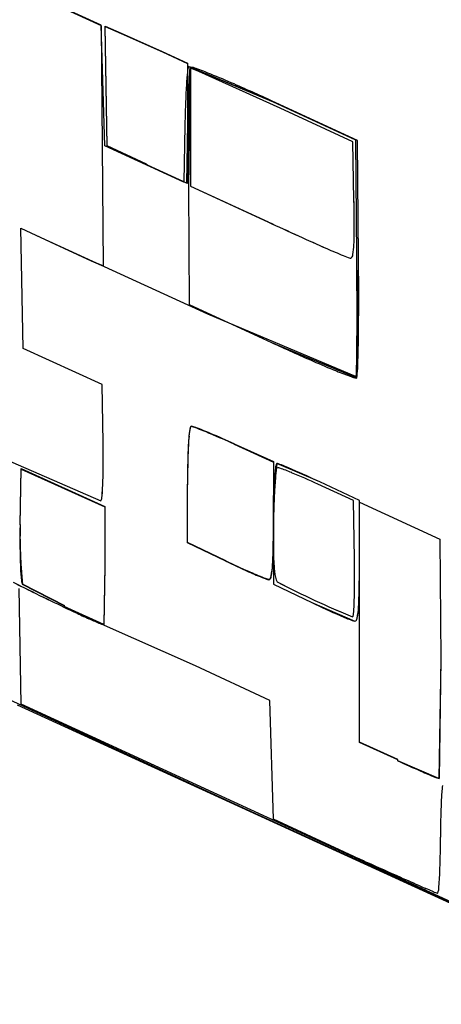
# Model space of a CAD drawing. Extents: x 0.2 to 15.6, y -0.3 to 16.7.
# Drawn here: x 3.6 to 6, y 0 to 5.6 of the extents above; entities that cross this region are included whole.
import ezdxf

# ---------------------------------------------------------------- set-up
doc = ezdxf.new("R2010")
doc.units = 0
doc.layers.add('DEFAULT_255_2_778', color=255, linetype='CONTINUOUS')

msp = doc.modelspace()

# ---------------------------------------------------------------- linework, layer by layer
at = {"layer": 'DEFAULT_255_2_778'}
for p, q in [((4.0567, 5.5865), (3.599, 5.7961)), ((4.0596, 5.5831), (3.6019, 5.7927)), ((4.0596, 5.5831), (3.6019, 5.7927)), ((4.0596, 5.5831), (3.6019, 5.7926)), ((4.0779, 4.8992), (4.0567, 5.5865)), ((4.0707, 4.2157), (4.0596, 5.5831)), ((4.0707, 4.2158), (4.0596, 5.5831)), ((4.0707, 4.2157), (4.0596, 5.5831)), ((4.0908, 4.8991), (4.0792, 5.5807)), ((4.0792, 5.5807), (4.1702, 5.541)), ((4.0913, 4.8968), (4.0797, 5.5783)), ((4.0797, 5.5783), (4.1707, 5.5386)), ((4.1702, 5.541), (4.4049, 5.436)), ((4.1707, 5.5386), (4.4054, 5.4336)), ((4.4049, 5.436), (4.5486, 5.3706)), ((4.4054, 5.4336), (4.5491, 5.3683)), ((4.5486, 5.3706), (4.5486, 5.0267)), ((4.5491, 5.3683), (4.5491, 5.0243)), ((4.5642, 5.3468), (4.5536, 4.6642)), ((5.0383, 5.1476), (4.5547, 5.35)), ((5.0484, 5.1457), (4.5642, 5.3468)), ((4.6123, 5.323), (4.5647, 5.3423)), ((4.5647, 5.3423), (4.5647, 4.6708)), ((4.6124, 5.323), (4.5648, 5.3424)), ((4.5648, 5.3424), (4.5648, 4.6709)), ((5.0754, 5.1135), (4.6123, 5.323)), ((5.0754, 5.1135), (4.6124, 5.323)), ((5.5066, 4.9314), (5.0383, 5.1476)), ((5.5167, 4.9296), (5.0484, 5.1458)), ((5.5167, 4.9296), (5.0484, 5.1458)), ((5.5167, 4.9296), (5.0484, 5.1457)), ((5.4903, 4.923), (5.0754, 5.1135)), ((5.4902, 4.923), (5.0754, 5.1135)), ((4.5335, 5.0148), (4.5277, 4.6936)), ((4.5486, 5.0267), (4.5433, 4.6867)), ((4.5491, 5.0243), (4.5491, 4.6843)), ((5.5119, 4.27), (5.5066, 4.9314)), ((4.5277, 4.6936), (4.0779, 4.8992)), ((4.3144, 4.7949), (4.0908, 4.8991)), ((4.3149, 4.7925), (4.0913, 4.8968)), ((5.496, 4.5904), (5.4902, 4.923)), ((5.4961, 4.5904), (5.4903, 4.923)), ((5.522, 4.2613), (5.5167, 4.9296)), ((5.522, 4.2613), (5.5167, 4.9296)), ((5.522, 4.2612), (5.5167, 4.9296)), ((4.3144, 4.7923), (4.3144, 4.7949)), ((4.5433, 4.6867), (4.3144, 4.7923)), ((4.3202, 4.7899), (4.3149, 4.7925)), ((4.5491, 4.6843), (4.3202, 4.7899)), ((4.5536, 4.6642), (4.5589, 3.9964)), ((4.5536, 4.6642), (4.5589, 3.9964)), ((4.5536, 4.6642), (4.5589, 3.9964)), ((4.5647, 4.6708), (5.0066, 4.4666)), ((4.5648, 4.6709), (5.0067, 4.4666)), ((5.496, 4.5909), (5.496, 4.5904)), ((5.4961, 4.5909), (5.4961, 4.5904)), ((3.6125, 3.7458), (3.6008, 4.4319)), ((3.6008, 4.4319), (3.7662, 4.3525)), ((3.6125, 3.7459), (3.6008, 4.4319)), ((3.6008, 4.4319), (3.7662, 4.3526)), ((3.6125, 3.7458), (3.6008, 4.4319)), ((3.6008, 4.4319), (3.7662, 4.3525)), ((3.6125, 3.7458), (3.6008, 4.4306)), ((3.6008, 4.4306), (3.713, 4.3777)), ((3.713, 4.3777), (4.6618, 3.9443)), ((3.7662, 4.3526), (4.0012, 4.2459)), ((3.7662, 4.3525), (4.0011, 4.2459)), ((3.7662, 4.3525), (4.0012, 4.2459)), ((5.5114, 3.5786), (5.522, 4.2607)), ((5.522, 4.2607), (5.522, 4.2613)), ((5.522, 4.2607), (5.522, 4.2613)), ((5.522, 4.2607), (5.522, 4.2612)), ((4.0011, 4.2459), (4.0707, 4.2157)), ((4.0012, 4.2459), (4.0707, 4.2158)), ((4.0012, 4.2459), (4.0707, 4.2157)), ((4.5589, 3.9964), (5.0272, 3.7805)), ((4.5589, 3.9964), (5.0272, 3.7805)), ((4.5589, 3.9964), (5.0272, 3.7805)), ((4.6618, 3.9443), (5.508, 3.5863)), ((5.0272, 3.7805), (5.5114, 3.5786)), ((4.0623, 3.5405), (3.6125, 3.7459)), ((4.0623, 3.5405), (3.6125, 3.7458)), ((4.0623, 3.5405), (3.6125, 3.7458)), ((4.0623, 3.5405), (3.6125, 3.7458)), ((4.0681, 3.2098), (4.0623, 3.5405)), ((4.0681, 3.2098), (4.0623, 3.5405)), ((4.0681, 3.2098), (4.0623, 3.5405)), ((4.0681, 3.2098), (4.0623, 3.5405)), ((4.8142, 3.2037), (5.0375, 3.1026)), ((4.8147, 3.2013), (5.038, 3.1002)), ((3.3339, 3.1934), (4.0548, 2.8791)), ((3.3339, 3.1934), (4.0549, 2.8791)), ((3.3339, 3.1934), (4.0549, 2.879)), ((3.3339, 3.1934), (4.0549, 2.8791)), ((5.0375, 3.1026), (5.0375, 2.7674)), ((5.038, 3.1002), (5.038, 2.765)), ((5.3016, 2.987), (5.0568, 3.0923)), ((5.3018, 2.987), (5.0571, 3.0923)), ((3.5955, 2.7454), (3.6014, 3.0629)), ((3.596, 2.7431), (3.6019, 3.0606)), ((3.6014, 3.0629), (4.0776, 2.8481)), ((3.6019, 3.0606), (4.0781, 2.8457)), ((4.5483, 2.6423), (4.5483, 2.9735)), ((4.5488, 2.6399), (4.5488, 2.9711)), ((5.4931, 2.8822), (5.291, 2.9743)), ((5.4932, 2.8823), (5.2911, 2.9743)), ((5.5272, 2.8817), (5.3016, 2.987)), ((5.5273, 2.8817), (5.3016, 2.987)), ((5.5273, 2.8817), (5.3016, 2.987)), ((5.5275, 2.8817), (5.3018, 2.987)), ((5.4989, 2.5499), (5.4931, 2.8822)), ((5.499, 2.55), (5.4932, 2.8823)), ((5.5272, 2.5378), (5.5272, 2.8817)), ((5.5272, 1.5067), (5.5272, 2.8722)), ((5.5272, 2.8722), (5.985, 2.6605)), ((5.5273, 2.5378), (5.5273, 2.8817)), ((5.5273, 2.5377), (5.5273, 2.8817)), ((5.5275, 2.5378), (5.5275, 2.8817)), ((5.5278, 1.5043), (5.5278, 2.8722)), ((5.5278, 2.8722), (5.9855, 2.6605)), ((4.0776, 2.8481), (4.0776, 2.511)), ((4.0781, 2.8457), (4.0781, 2.5086)), ((5.0378, 2.7484), (5.0378, 2.4044)), ((5.0378, 2.7484), (5.0378, 2.4044)), ((5.0378, 2.7483), (5.0378, 2.4044)), ((5.0381, 2.7484), (5.0381, 2.4044)), ((4.7663, 2.5383), (4.5483, 2.6423)), ((4.7668, 2.5359), (4.5488, 2.6399)), ((5.985, 2.6605), (5.9903, 1.9789)), ((5.9855, 2.6605), (5.9908, 1.9789)), ((4.7663, 2.5383), (4.7663, 2.5383)), ((4.7668, 2.5359), (4.7668, 2.5359)), ((5.4987, 2.5499), (5.4989, 2.5499)), ((5.4988, 2.55), (5.499, 2.55)), ((5.527, 2.5343), (5.5272, 2.5378)), ((5.527, 2.5343), (5.5273, 2.5378)), ((5.527, 2.5343), (5.5273, 2.5377)), ((5.5273, 2.5343), (5.5275, 2.5378)), ((4.0776, 2.511), (4.0723, 2.175)), ((4.0781, 2.5086), (4.0728, 2.1726)), ((3.6019, 1.7223), (3.5902, 2.3801)), ((3.602, 1.7223), (3.5903, 2.3801)), ((3.8495, 2.2824), (3.6096, 2.4052)), ((3.85, 2.28), (3.6101, 2.4028)), ((5.0378, 2.4044), (5.2558, 2.3004)), ((5.0378, 2.4044), (5.2558, 2.3004)), ((5.0378, 2.4044), (5.2558, 2.3004)), ((5.0381, 2.4044), (5.2561, 2.3004)), ((5.2558, 2.3004), (5.5005, 2.1946)), ((5.2561, 2.3004), (5.5008, 2.1946)), ((3.8474, 2.279), (3.8495, 2.2824)), ((4.0723, 2.175), (3.8474, 2.279)), ((3.8479, 2.2766), (3.85, 2.28)), ((4.0728, 2.1726), (3.8479, 2.2766)), ((4.5938, 1.9398), (4.0599, 2.1779)), ((4.5938, 1.9398), (4.0599, 2.1779)), ((4.5938, 1.9398), (4.0599, 2.1779)), ((4.5938, 1.9398), (4.0599, 2.1779)), ((5.9903, 1.9789), (5.9797, 1.299)), ((5.9908, 1.9789), (5.9802, 1.299)), ((3.6124, 1.7119), (3.1362, 1.93)), ((3.6125, 1.712), (3.1363, 1.93)), ((5.0171, 1.744), (4.5938, 1.9398)), ((5.0172, 1.744), (4.5938, 1.9398)), ((5.0172, 1.744), (4.5938, 1.9398)), ((5.0172, 1.744), (4.5938, 1.9398)), ((5.0383, 1.068), (5.0171, 1.744)), ((5.0383, 1.068), (5.0172, 1.744)), ((5.0383, 1.068), (5.0172, 1.744)), ((5.0383, 1.068), (5.0172, 1.744)), ((6.1129, 0.557), (3.5808, 1.7167)), ((7.3151, 0.0147), (3.6019, 1.7223)), ((7.3151, 0.0147), (3.602, 1.7223)), ((4.8679, 1.1309), (3.6124, 1.7119)), ((4.868, 1.1309), (3.6125, 1.712)), ((5.7453, 1.4074), (5.5272, 1.5067)), ((5.7458, 1.4051), (5.5278, 1.5043)), ((5.7453, 1.4), (5.7453, 1.4074)), ((5.7458, 1.4), (5.7458, 1.4051)), ((5.9797, 1.299), (5.7453, 1.4)), ((6.847, 0.2247), (4.8679, 1.1309)), ((6.8471, 0.2247), (4.868, 1.1309)), ((5.496, 0.8563), (5.0383, 1.068)), ((5.4961, 0.8563), (5.0383, 1.068)), ((5.4961, 0.8563), (5.0383, 1.068)), ((5.4961, 0.8563), (5.0383, 1.068))]:
    msp.add_line(p, q, dxfattribs=at)
for centre, radius, start, end in [((5.049, 5.2556), 0.5047, 170.4905, 175.7026), ((4.6378, 5.3226), 0.0881, 165.945, 169.3092), ((4.5663, 5.3418), 0.0142, 144.7626, 170.8486), ((6.0401, 5.2157), 1.4835, 175.8137, 178.2873), ((6.0669, 5.2146), 1.5103, 175.8498, 178.2916), ((4.6321, 5.3243), 0.0715, 161.6506, 180.3206), ((4.6305, 5.3245), 0.07, 161.3825, 180.3626), ((4.5661, 5.3439), 0.00345, 83.1932, 123.6515), ((4.5661, 5.344), 0.00341, 83.2607, 123.4155), ((4.5475, 5.2138), 0.135, 68.4044, 81.8852), ((4.5476, 5.2137), 0.135, 68.4312, 81.9331), ((4.0416, 3.7594), 1.6747, 67.5657, 70.6266), ((4.045, 3.7669), 1.6665, 67.5713, 70.6481), ((7.2017, 5.0725), 2.6652, 175.2461, 177.4378), ((2.4287, -0.2125), 5.9616, 66.42336, 67.80558), ((2.4397, -0.1877), 5.9345, 66.42437, 67.81256), ((10.7518, 5.0537), 6.198, 178.09243, 179.1421), ((10.8354, 5.0514), 6.2815, 178.09977, 179.14017), ((0.2413, -5.2406), 11.4449, 65.16396, 66.45497), ((0.2486, -5.2246), 11.4273, 65.16365, 66.45607), ((10.6036, 4.9095), 6.071, 177.33606, 179.00654), ((17.9256, 4.9332), 13.3728, 179.086, 179.61007), ((18.0136, 4.9307), 13.4608, 179.08515, 179.60797), ((24.5227, 4.8851), 19.9701, 179.60091, 180.00903), ((24.5135, 4.8831), 19.9608, 179.59901, 180.00891), ((28.6957, 4.8831), 24.1431, 180.00256, 180.25453), ((28.5116, 4.881), 23.959, 180.00226, 180.25399), ((30.5163, 4.8907), 25.9637, 180.25363, 180.49994), ((30.2197, 4.8881), 25.667, 180.25302, 180.49988), ((-9.4149, 4.3145), 14.9134, 0.9722, 1.06202), ((-9.4008, 4.3146), 14.8994, 0.97255, 1.06242), ((-5.0788, 4.3856), 10.5768, 0.63891, 0.98559), ((-5.0696, 4.3857), 10.5677, 0.63907, 0.98593), ((-0.4286, 4.4359), 5.9263, 0.03449, 0.65384), ((-0.4258, 4.4359), 5.9235, 0.03448, 0.65399), ((14.6539, 25.283), 22.9432, 245.13465, 245.61142), ((14.654, 25.2829), 22.9432, 245.13465, 245.61142), ((1.5528, 4.4393), 3.9449, 359.778, 0.003), ((1.5521, 4.4393), 3.9456, 359.778, 0.003), ((11.2805, 17.8246), 14.7574, 245.58278, 246.27062), ((11.2806, 17.8245), 14.7574, 245.58278, 246.27062), ((3.6336, 4.4227), 1.8641, 357.3877, 0.0397), ((3.6332, 4.4227), 1.8645, 357.3881, 0.0396), ((7.2221, 8.5766), 4.6581, 246.194, 247.4317), ((7.2222, 8.5765), 4.6581, 246.194, 247.4317), ((5.1452, 4.3478), 0.3508, 349.0396, 358.3585), ((5.1455, 4.3478), 0.3504, 349.0341, 358.3593), ((5.5866, 4.6206), 0.3775, 246.217, 252.5848), ((5.5867, 4.6206), 0.3775, 246.217, 252.5848), ((5.4758, 4.2695), 0.00934, 256.7943, 264.5413), ((5.4758, 4.2695), 0.00934, 256.7943, 264.5413), ((5.4755, 4.269), 0.00881, 265.6314, 269.9793), ((5.4756, 4.2689), 0.00879, 265.6262, 269.9793), ((5.4688, 4.2797), 0.0207, 288.949, 3.8235), ((5.4689, 4.2797), 0.0207, 288.9807, 3.8324), ((-36.5686, 3.8968), 42.0822, 0.25215, 0.50804), ((-20.3529, 4.0405), 25.8759, 0.24658, 0.4875), ((-19.7345, 4.0388), 25.2575, 0.25404, 0.5034), ((-18.7588, 4.0471), 24.2818, 0.00217, 0.24732), ((-18.2401, 4.045), 23.7631, 0.00213, 0.25504), ((-29.2403, 3.9277), 34.7538, 0.00622, 0.25441), ((-14.8008, 4.0449), 20.3237, 359.60473, 0.00861), ((-14.4259, 4.0428), 19.9489, 359.5989, 0.00864), ((-21.9497, 3.9308), 27.4632, 359.89132, 0.0014), ((-12.6987, 3.9062), 18.2121, 359.48189, 359.91337), ((-8.2142, 3.9973), 13.7369, 359.09839, 359.61374), ((-8.0113, 3.9958), 13.5341, 359.08712, 359.60786), ((9.8173, 14.1191), 11.3943, 245.1405, 246.44167), ((9.8689, 14.2392), 11.5251, 245.15885, 246.44532), ((-0.8785, 3.8758), 6.4002, 358.12414, 359.15325), ((-0.8086, 3.875), 6.3304, 358.10644, 359.14199), ((-2.0441, 3.8079), 7.5572, 358.87218, 359.49733), ((7.7096, 9.2766), 6.113, 246.41027, 247.76081), ((7.7281, 9.32), 6.1602, 246.41393, 247.75437), ((3.386, 3.698), 2.1259, 357.6311, 358.9533), ((3.991, 3.7111), 1.528, 355.8846, 358.317), ((4.0039, 3.7108), 1.5151, 355.8587, 358.2999), ((6.059, 5.2213), 1.7347, 247.5284, 250.4784), ((6.0622, 5.2285), 1.7426, 247.5222, 250.4589), ((5.5293, 3.7114), 0.1347, 248.2247, 261.5223), ((5.5294, 3.7113), 0.1347, 248.2012, 261.4875), ((5.3677, 3.6105), 0.1425, 350.194, 359.8211), ((5.4454, 3.6008), 0.0696, 341.3817, 0.5488), ((5.4459, 3.6007), 0.0692, 341.3345, 0.526), ((5.5098, 3.5813), 0.0032, 263.9228, 301.2518), ((5.5098, 3.5813), 0.00316, 263.8661, 301.4551), ((6.3363, 3.0975), 1.7863, 175.1073, 178.5776), ((4.7587, 3.2406), 0.2024, 162.8363, 177.3819), ((4.7592, 3.2381), 0.2024, 162.8363, 177.3819), ((4.5712, 3.2991), 0.00599, 106.0557, 167.8766), ((4.5717, 3.2966), 0.00599, 106.0557, 167.8766), ((4.5442, 3.177), 0.1303, 66.8835, 78.7897), ((4.5447, 3.1745), 0.1303, 66.8835, 78.7897), ((3.8286, 1.2798), 2.1578, 66.797, 69.1858), ((3.8291, 1.2774), 2.1578, 66.797, 69.1858), ((2.2454, -2.4694), 6.2277, 65.63907, 67), ((2.2459, -2.4719), 6.2277, 65.63907, 67), ((-1.6324, 3.1123), 5.7014, 0.0164, 0.9796), ((-1.5239, 3.1111), 5.5928, 0.0165, 1.0109), ((-1.5244, 3.1112), 5.5934, 0.0165, 1.0108), ((-1.5238, 3.1111), 5.5928, 0.0165, 1.0109), ((6.3369, 3.095), 1.7863, 175.1073, 178.5776), ((10.0844, 2.9841), 5.5361, 178.3671, 180.1092), ((10.0849, 2.9816), 5.5361, 178.3671, 180.1092), ((-0.633, 3.1133), 4.7019, 359.4439, 0.008), ((-0.5646, 3.1121), 4.6336, 359.4381, 0.0078), ((-0.5624, 3.1121), 4.6314, 359.4379, 0.0079), ((-0.5624, 3.1121), 4.6314, 359.4379, 0.0079), ((5.0926, 3.0679), 0.0433, 145.7233, 183.4029), ((5.0929, 3.0679), 0.0436, 145.9511, 183.3419), ((7.1049, 2.8545), 2.0619, 173.5698, 174.5115), ((7.1018, 2.8546), 2.0585, 173.566, 174.5089), ((5.8382, 2.9973), 0.7872, 173.062, 173.5726), ((5.8363, 2.9974), 0.785, 173.0572, 173.569), ((5.0415, 3.0108), 0.0829, 66.736, 79.385), ((5.0415, 3.0108), 0.0829, 66.736, 79.385), ((4.4972, 1.5868), 1.6073, 66.2309, 68.958), ((4.4972, 1.5868), 1.6073, 66.2309, 68.958), ((1.3075, 3.0865), 2.7613, 357.2368, 359.6091), ((1.3304, 3.0857), 2.7384, 357.2212, 359.6019), ((1.3328, 3.0857), 2.7361, 357.2201, 359.602), ((1.3328, 3.0856), 2.7361, 357.2201, 359.602), ((5.3485, 2.978), 0.3081, 166.1309, 177.8508), ((5.3485, 2.978), 0.3081, 166.1309, 177.8508), ((6.2084, 2.9321), 1.1666, 173.439, 177.6517), ((6.2152, 2.9314), 1.1734, 173.4464, 177.6347), ((8.0124, 2.7662), 2.9737, 174.4918, 175.65), ((8.0089, 2.7664), 2.9698, 174.4891, 175.6483), ((5.0665, 3.0512), 0.0172, 105.8733, 177.6282), ((5.0665, 3.0512), 0.0172, 105.8733, 177.6282), ((5.0618, 3.0597), 0.00799, 87.7426, 89.9594), ((5.0618, 3.0597), 0.00799, 87.7426, 89.9594), ((5.0553, 3.0091), 0.059, 71.4267, 83.3881), ((5.0558, 3.0102), 0.0579, 71.454, 83.6465), ((4.812, 2.2656), 0.8413, 66.9559, 71.8492), ((4.8161, 2.2761), 0.8301, 66.9275, 71.8869), ((3.4734, -0.978), 4.3502, 65.3036, 67.4552), ((3.4596, -1.0075), 4.3827, 65.2995, 67.4352), ((2.6846, -2.5914), 6.1618, 64.86706, 66.46525), ((2.6846, -2.5914), 6.1618, 64.86706, 66.46525), ((7.0042, 2.8648), 1.9676, 176.3637, 179.1566), ((7.0043, 2.8648), 1.9676, 176.3637, 179.1566), ((9.3794, 2.7776), 4.3414, 177.3303, 179.5248), ((9.366, 2.7772), 4.328, 177.3161, 179.5173), ((8.368, 2.7385), 3.3303, 175.639, 177.2607), ((8.365, 2.7387), 3.327, 175.6373, 177.26), ((3.4299, 2.9796), 0.6362, 352.5024, 357.6368), ((3.4313, 2.9793), 0.6349, 352.5012, 357.6176), ((3.4305, 2.9794), 0.6356, 352.5053, 357.6186), ((3.4313, 2.9793), 0.6349, 352.5012, 357.6176), ((4.0366, 2.8949), 0.0241, 318.9423, 4.0262), ((4.0367, 2.8948), 0.0241, 319.1141, 3.9789), ((4.0367, 2.8948), 0.0241, 319.1341, 3.9799), ((4.0367, 2.8948), 0.0241, 319.1141, 3.9789), ((12.432, 2.7642), 7.3964, 178.99648, 180.10253), ((12.4321, 2.7642), 7.3964, 178.99648, 180.10253), ((8.1766, 2.7461), 3.1389, 177.2312, 179.9587), ((8.1757, 2.7461), 3.1376, 177.2307, 179.9589), ((11.2899, 2.7488), 6.2521, 179.40597, 180.00402), ((11.2299, 2.7488), 6.1921, 179.39991, 180.00375), ((6.1011, 2.6986), 2.5061, 178.9285, 180.0093), ((11.491, 2.7385), 6.4552, 179.88906, 181.20312), ((11.4938, 2.7385), 6.4582, 179.88901, 181.20285), ((-3.5674, 2.755), 8.605, 359.1344, 0.08272), ((-3.5628, 2.7525), 8.6009, 359.13374, 0.08292), ((8.7541, 2.6447), 5.159, 178.907, 179.9835), ((6.5174, 2.7001), 2.9224, 180.0384, 182.2913), ((8.1228, 2.6461), 4.5277, 179.9987, 180.2633), ((6.6759, 2.6318), 3.0808, 180.1226, 182.4726), ((6.8071, 2.7103), 3.2122, 182.2664, 183.902), ((2.7035, 2.6529), 2.3332, 356.671, 359.3144), ((2.708, 2.6504), 2.3292, 356.666, 359.314), ((6.8178, 2.6329), 1.781, 180.9642, 184.4878), ((6.8179, 2.6329), 1.781, 180.9645, 184.4878), ((6.8499, 6.8848), 4.8201, 244.3886, 246.088), ((6.8504, 6.8824), 4.8201, 244.3886, 246.088), ((-0.8102, 2.439), 6.3099, 0.94158, 1.00684), ((-0.8168, 2.439), 6.3166, 0.94105, 1.00628), ((-0.762, 2.4383), 6.2617, 0.01732, 0.9556), ((-0.7682, 2.4383), 6.2679, 0.01735, 0.95513), ((-2.9906, 2.5176), 8.5176, 359.06773, 0.07396), ((-2.9872, 2.5176), 8.5142, 359.06755, 0.07392), ((-2.9872, 2.5176), 8.5142, 359.06755, 0.07392), ((-2.9869, 2.5176), 8.5142, 359.06755, 0.07392), ((-8.0297, 2.5338), 13.5567, 359.9779, 0.00206), ((-8.0296, 2.5338), 13.5567, 359.9779, 0.00206), ((-8.0395, 2.5339), 13.5665, 359.9779, 0.00206), ((-8.0293, 2.5338), 13.5567, 359.9779, 0.00206), ((4.4271, 2.5288), 0.8296, 182.0601, 187.1236), ((6.5193, 2.6901), 2.9237, 183.8911, 184.8889), ((5.673, 4.2107), 1.8985, 245.8452, 248.7062), ((5.6735, 4.2083), 1.8985, 245.8452, 248.7062), ((4.6684, 2.5306), 0.3646, 347.4362, 357.9351), ((4.67, 2.528), 0.3635, 347.4087, 357.9339), ((5.3127, 2.5068), 0.2707, 182.8038, 196.5909), ((5.3124, 2.5068), 0.2704, 182.8, 196.5989), ((8.4096, 11.9885), 10.7321, 243.11885, 243.37714), ((8.5277, 12.2302), 11.0011, 243.1396, 243.38985), ((8.5187, 12.2128), 10.9815, 243.1402, 243.39259), ((8.5188, 12.2128), 10.9815, 243.1402, 243.39259), ((3.6584, 2.4283), 0.0546, 182.5166, 207.8221), ((5.6585, 2.6158), 2.0597, 184.8696, 185.6994), ((4.4078, 2.491), 0.8028, 185.7, 186.1325), ((5.038, 2.5677), 0.1371, 246.6151, 258.6983), ((5.0385, 2.5652), 0.1371, 246.6151, 258.6983), ((5.0114, 2.4405), 0.00727, 267.7101, 270.0353), ((5.0053, 2.4512), 0.0189, 288.7131, 0.3034), ((5.0119, 2.4384), 0.00764, 268.0111, 269.9524), ((5.0058, 2.4487), 0.0189, 288.6173, 0.2527), ((5.0786, 2.4365), 0.0263, 195.3993, 231.0697), ((5.0785, 2.4365), 0.0261, 195.3806, 231.2273), ((7.672, 7.5061), 5.7203, 242.8536, 247.5552), ((7.6894, 7.5408), 5.759, 242.85812, 247.5285), ((0.3923, 2.4396), 5.1074, 359.5179, 0.0068), ((0.3889, 2.4396), 5.1108, 359.518, 0.0068), ((9.2485, 13.674), 12.6148, 243.40012, 244.26337), ((9.1517, 13.4743), 12.3929, 243.38827, 244.26663), ((9.2332, 13.6444), 12.5815, 243.40322, 244.26836), ((9.2333, 13.6443), 12.5815, 243.40322, 244.26836), ((2.5045, 2.4143), 2.995, 357.6037, 359.6616), ((2.5034, 2.4143), 2.9962, 357.6042, 359.6618), ((3.3183, 2.4085), 2.2078, 356.5553, 359.2348), ((3.3183, 2.4085), 2.2078, 356.5553, 359.2348), ((3.3189, 2.4085), 2.2071, 356.5549, 359.2351), ((3.3186, 2.4085), 2.2078, 356.5553, 359.2348), ((8.5836, 12.2825), 11.0726, 244.23577, 245.09335), ((8.5849, 12.2861), 11.0764, 244.23937, 245.09619), ((8.5935, 12.3048), 11.0971, 244.24086, 245.09608), ((8.5936, 12.3048), 11.0971, 244.24086, 245.09608), ((7.4333, 6.8547), 5.0481, 244.4464, 246.4529), ((7.4588, 6.9114), 5.1103, 244.4635, 246.446), ((4.8094, 2.3136), 0.6879, 353.4926, 357.9532), ((4.8094, 2.3136), 0.688, 353.4932, 357.9537), ((5.1839, 2.2881), 0.3384, 346.8915, 357.9301), ((5.1842, 2.2881), 0.338, 346.8851, 357.9314), ((5.1839, 2.2881), 0.3384, 346.8915, 357.9301), ((5.1843, 2.2881), 0.3384, 346.8915, 357.9301), ((6.4082, 7.5948), 5.9048, 245.08303, 245.91523), ((6.4587, 7.7039), 6.0249, 245.08629, 245.90134), ((6.4253, 7.6321), 5.9458, 245.08611, 245.91198), ((6.4253, 7.632), 5.9458, 245.08611, 245.91198), ((4.6128, 3.5591), 1.4878, 245.614, 248.1839), ((4.6338, 3.605), 1.5382, 245.612, 248.0952), ((4.6182, 3.571), 1.5008, 245.6139, 248.1584), ((4.6183, 3.571), 1.5008, 245.6139, 248.1584), ((5.9097, 3.3407), 1.218, 246.1177, 249.6599), ((5.9104, 3.3418), 1.2193, 246.1113, 249.6484), ((5.5134, 2.267), 0.0735, 248.4321, 259.9187), ((5.5134, 2.2668), 0.0734, 248.4199, 259.9169), ((5.4684, 2.2339), 0.0246, 323.4301, 4.195), ((5.4685, 2.2338), 0.0246, 323.4316, 4.1954), ((5.501, 2.202), 0.00745, 266.3147, 270.0119), ((5.501, 2.202), 0.00745, 266.3147, 270.0119), ((5.5009, 2.2021), 0.00746, 266.3174, 270.013), ((5.5013, 2.202), 0.00745, 266.3147, 270.0119), ((5.4956, 2.2116), 0.0178, 287.3642, 359.1322), ((5.4957, 2.2116), 0.0178, 287.3946, 359.1448), ((5.4957, 2.2116), 0.0178, 287.3946, 359.1448), ((5.496, 2.2116), 0.0178, 287.3946, 359.1448), ((9.8669, 10.4366), 9.932, 245.48516, 246.31528), ((7.1539, 4.2328), 3.1609, 246.1771, 247.7434), ((6.0237, 1.4575), 0.1643, 245.9373, 254.66), ((7.0522, 1.1336), 1.0602, 173.1747, 177.4962), ((7.0523, 1.1335), 1.0602, 173.1747, 177.4962), ((7.0523, 1.1335), 1.0602, 173.1747, 177.4962), ((9.8138, 0.9909), 3.8254, 177.1682, 179.4766), ((9.8138, 0.9908), 3.8254, 177.1682, 179.4766), ((9.8138, 0.9908), 3.8254, 177.1682, 179.4766), ((9.8138, 0.9908), 3.8254, 177.1682, 179.4766), ((11.3322, 0.9659), 5.344, 179.3581, 180.0033), ((11.3322, 0.9659), 5.344, 179.3581, 180.0033), ((11.3322, 0.9659), 5.344, 179.3581, 180.0033), ((11.3322, 0.9659), 5.344, 179.3581, 180.0033), ((0.5942, 0.9595), 5.394, 358.1753, 0.065), ((0.5942, 0.9595), 5.394, 358.1753, 0.065), ((0.5942, 0.9594), 5.394, 358.1753, 0.065), ((0.5942, 0.9594), 5.394, 358.1753, 0.065), ((29.8629, 54.7547), 59.1505, 245.672795, 245.74873), ((30.2064, 55.5399), 60.0075, 245.682922, 245.75774), ((29.4189, 53.7518), 58.0537, 245.664331, 245.741677), ((29.419, 53.7517), 58.0537, 245.664331, 245.741677), ((22.8529, 39.1596), 42.0523, 245.72946, 246.01655), ((23.0397, 39.5868), 42.5186, 245.73663, 246.02063), ((23.4651, 40.547), 43.5687, 245.74559, 246.02266), ((22.853, 39.1595), 42.0523, 245.72946, 246.01655), ((4.0615, 0.842), 1.9247, 355.3356, 358.3853), ((4.0615, 0.842), 1.9247, 355.3356, 358.3853), ((4.0615, 0.8419), 1.9247, 355.3356, 358.3853), ((4.0615, 0.8419), 1.9247, 355.3356, 358.3853), ((12.9843, 16.9668), 17.7642, 246.00295, 246.42048), ((13.0193, 17.0485), 17.8531, 246.00714, 246.42264), ((13.208, 17.4743), 18.3188, 246.00951, 246.4144), ((12.9844, 16.9667), 17.7642, 246.00295, 246.42048), ((7.5932, 4.6001), 4.2735, 246.341, 247.342), ((7.5955, 4.6055), 4.2795, 246.3433, 247.3429), ((7.6452, 4.718), 4.4024, 246.3375, 247.3093), ((7.5932, 4.6), 4.2735, 246.341, 247.342), ((5.8491, 0.6881), 0.1308, 341.9717, 358.8368), ((5.8491, 0.6881), 0.1308, 341.9717, 358.8368), ((5.8491, 0.6881), 0.1308, 341.9717, 358.8368), ((5.8491, 0.6881), 0.1308, 341.9717, 358.8368), ((6.028, 0.8334), 0.1947, 245.3887, 253.3733), ((6.028, 0.8333), 0.1947, 245.3895, 253.3732), ((6.0304, 0.8387), 0.2005, 245.4133, 253.1684), ((6.028, 0.8333), 0.1947, 245.3887, 253.3733), ((5.9721, 0.6483), 0.00152, 278.4109, 333.3827), ((5.9721, 0.6483), 0.00152, 278.4109, 333.3827), ((5.9721, 0.6483), 0.00152, 278.4109, 333.3827), ((5.9721, 0.6483), 0.00152, 278.4109, 333.3827)]:
    msp.add_arc(centre, radius, start, end, dxfattribs=at)

doc.saveas('drawing.dxf')
